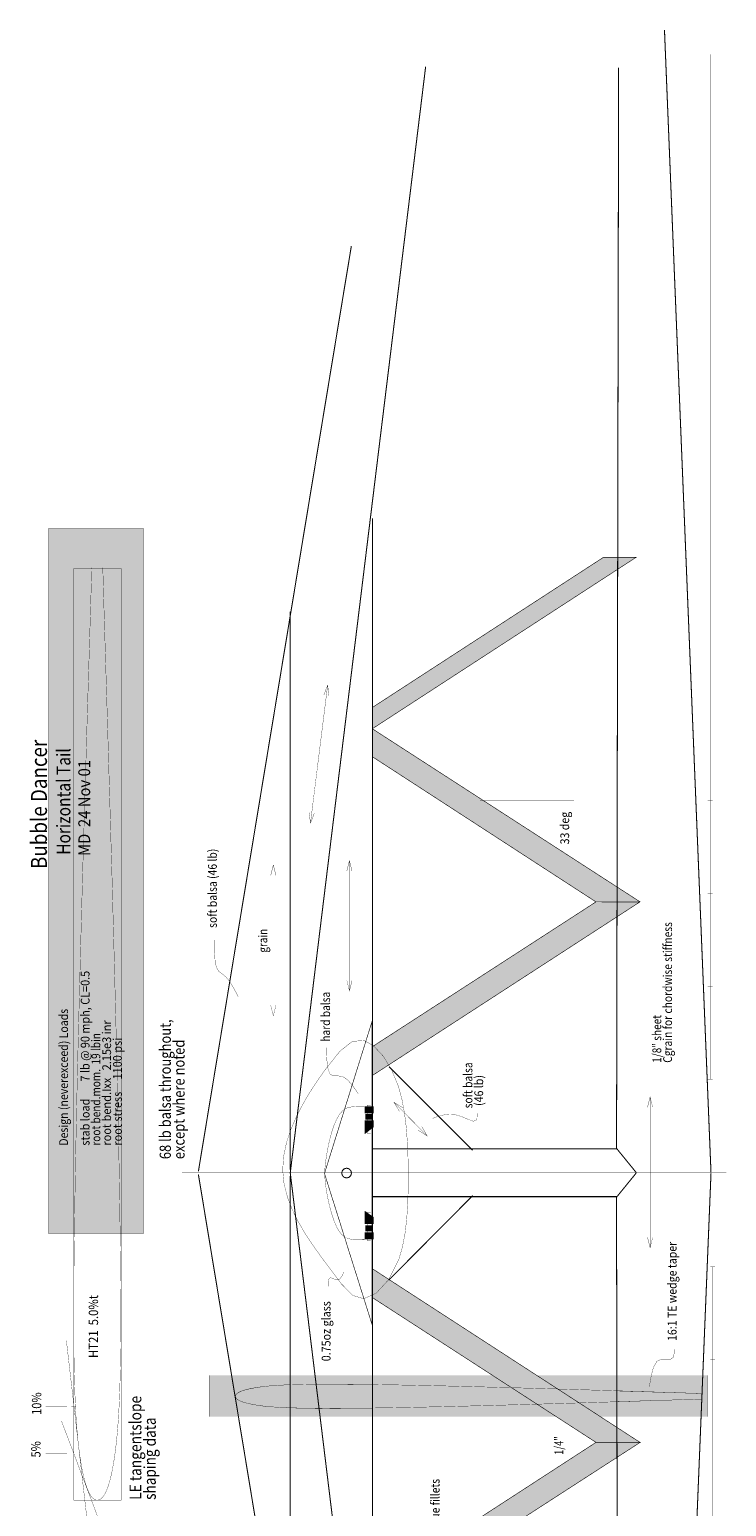
# Model space of a CAD drawing. Extents: x -3.6 to 3.9, y -12.3 to 12.3.
# Drawn here: x -3.6 to 3.9, y -3.6 to 12.3 of the extents above; entities that cross this region are included whole.
import ezdxf
from ezdxf.enums import TextEntityAlignment as Align

# ---------------------------------------------------------------- set-up
doc = ezdxf.new("R2010")
doc.units = 0
doc.header["$LTSCALE"] = 0.000394
doc.linetypes.add('DASHED', pattern=[3e-06, 2e-06, -1e-06])
doc.layers.add('LAYER_1', color=7, linetype='CONTINUOUS')
doc.styles.add('SN0', font='ROMAND', dxfattribs={"width": 4e-06})
doc.styles.add('SN1', font='ROMAND', dxfattribs={"width": 4e-06})
doc.styles.add('SN2', font='ROMAND', dxfattribs={"width": 4e-06})

msp = doc.modelspace()

# ---------------------------------------------------------------- linework, layer by layer
at = {"layer": 'LAYER_1', "color": 7, "linetype": 'CONTINUOUS'}
for points, const_width in [([(3.25022, 12.269496), (3.749402, 0.011886)], 0.011055), ([(-1.767969, 0.50261), (-1.767969, 12.007205)], 0.003), ([(3.740957, 1.011469), (3.740957, 12.007205)], 0.003), ([(0.686386, 11.875638), (-0.766776, 0.006276)], 0.011055), ([(2.735776, 0.261567), (2.757957, 11.867429)], 0.011055), ([(-0.110913, 9.951083), (-1.752665, 0.023)], 0.011055), ([(0.115083, 7.028067), (0.115083, 0.006291)], 0.011055), ([(-2.897791, 6.498831), (-2.897834, 6.497237), (-2.898132, 6.486078), (-2.898941, 6.455791)], 0.003), ([(-2.777638, 6.455791), (-2.778458, 6.486078), (-2.77876, 6.497237), (-2.778803, 6.498831)], 0.003), ([(-2.898941, 6.455791), (-2.90047, 6.399198), (-2.9027, 6.318693), (-2.905555, 6.219055)], 0.003), ([(-2.771039, 6.219055), (-2.773888, 6.318693), (-2.776112, 6.399198), (-2.777638, 6.455791)], 0.003), ([(-2.905555, 6.219055), (-2.90894, 6.105068), (-2.912692, 5.981516), (-2.916622, 5.853177)], 0.003), ([(-2.759957, 5.853177), (-2.763895, 5.981516), (-2.767647, 6.105068), (-2.771039, 6.219055)], 0.003), ([(-0.766791, 6.02972), (-0.766791, 0.039567)], 0.011055), ([(-2.916622, 5.853177), (-2.920591, 5.724054), (-2.924558, 5.594925), (-2.928528, 5.465791)], 0.003), ([(-2.748067, 5.465791), (-2.75203, 5.594925), (-2.755996, 5.724054), (-2.759957, 5.853177)], 0.003), ([(-2.928528, 5.465791), (-2.932489, 5.336665), (-2.936457, 5.207536), (-2.940429, 5.078402)], 0.003), ([(-2.736165, 5.078402), (-2.740127, 5.207536), (-2.744095, 5.336665), (-2.748067, 5.465791)], 0.003), ([(-0.365165, 5.240429), (-0.550193, 3.757386)], 0.003), ([(-0.406303, 5.134083), (-0.365165, 5.240429), (-0.351413, 5.127232)], 0.003), ([(-2.940429, 5.078402), (-2.944384, 4.949273), (-2.948305, 4.820141), (-2.95215, 4.691012)], 0.003), ([(-2.724429, 4.691012), (-2.728279, 4.820141), (-2.732202, 4.949273), (-2.736165, 5.078402)], 0.003), ([(3.715512, 5.015941), (3.766402, 5.015941)], 0.003), ([(-2.95215, 4.691012), (-2.955912, 4.561883), (-2.959634, 4.432751), (-2.963386, 4.303622)], 0.003), ([(-2.713193, 4.303622), (-2.71695, 4.432751), (-2.720669, 4.561883), (-2.724429, 4.691012)], 0.003), ([(-2.963386, 4.303622), (-2.967235, 4.174493), (-2.971118, 4.045361), (-2.974957, 3.916232)], 0.003), ([(-2.701622, 3.916232), (-2.705468, 4.045361), (-2.709347, 4.174493), (-2.713193, 4.303622)], 0.003), ([(3.715512, 3.998232), (3.766402, 3.998232)], 0.003), ([(-2.974957, 3.916232), (-2.978719, 3.787105), (-2.982441, 3.657974), (-2.986193, 3.528846)], 0.003), ([(-2.690386, 3.528846), (-2.694146, 3.657974), (-2.697865, 3.787105), (-2.701622, 3.916232)], 0.003), ([(-0.509055, 3.863732), (-0.550193, 3.757386), (-0.563929, 3.870583)], 0.003), ([(-2.986193, 3.528846), (-2.990033, 3.39971), (-2.993872, 3.270582), (-2.997594, 3.141457)], 0.003), ([(-2.678984, 3.141457), (-2.682712, 3.270582), (-2.686548, 3.39971), (-2.690386, 3.528846)], 0.003), ([(-0.159264, 3.245429), (-0.13161, 3.356039), (-0.103941, 3.245429)], 0.003), ([(-0.13161, 3.356039), (-0.13161, 1.958346)], 0.003), ([(-0.976055, 3.199303), (-0.948402, 3.309929), (-0.920748, 3.199303)], 0.003), ([(-0.948402, 3.309929), (-0.948402, 1.691539)], 0.003), ([(-2.997594, 3.141457), (-3.00114, 3.012322), (-3.004576, 2.883193), (-3.008012, 2.754067)], 0.003), ([(-2.668567, 2.754232), (-2.672003, 2.883242), (-2.675438, 3.012329), (-2.678984, 3.141457)], 0.003), ([(3.715512, 3.00265), (3.766402, 3.00265)], 0.003), ([(-3.008012, 2.754067), (-3.011527, 2.624939), (-3.015079, 2.495854), (-3.018594, 2.366846)], 0.003), ([(-2.658, 2.367512), (-2.661513, 2.496427), (-2.665062, 2.625309), (-2.668567, 2.754232)], 0.003), ([(-1.579913, 2.504846), (-1.579913, 2.502661), (-1.579913, 2.487365), (-1.579913, 2.445846)], 0.003), ([(-1.579913, 2.445846), (-1.579162, 2.371558), (-1.573906, 2.284154), (-1.559638, 2.209858)], 0.003), ([(-3.018594, 2.366846), (-3.022009, 2.237921), (-3.025354, 2.109039), (-3.028665, 1.980122)], 0.003), ([(-2.647913, 1.980291), (-2.651227, 2.109409), (-2.654577, 2.238494), (-2.658, 2.367512)], 0.003), ([(-1.559638, 2.209858), (-1.533274, 2.166769), (-1.497493, 2.14048), (-1.456386, 2.108457)], 0.003), ([(-1.456386, 2.108457), (-1.414256, 2.055061), (-1.376221, 1.992237), (-1.34761, 1.938831)], 0.003), ([(-0.103941, 2.068969), (-0.13161, 1.958346), (-0.159264, 2.068969)], 0.003), ([(-3.028665, 1.980122), (-3.03197, 1.851105), (-3.035276, 1.722016), (-3.038583, 1.592886)], 0.003), ([(-2.638, 1.593067), (-2.641304, 1.722076), (-2.644609, 1.851161), (-2.647913, 1.980291)], 0.003), ([(-1.34761, 1.938831), (-1.33204, 1.908993), (-1.326304, 1.898), (-1.325484, 1.896429)], 0.003), ([(3.715512, 2.007055), (3.766402, 2.007055)], 0.003), ([(-0.920748, 1.802165), (-0.948402, 1.691539), (-0.976055, 1.802165)], 0.003), ([(-3.038583, 1.592886), (-3.041881, 1.463768), (-3.045143, 1.334683), (-3.048331, 1.205665)], 0.003), ([(-2.628248, 1.206331), (-2.631436, 1.335256), (-2.634699, 1.464141), (-2.638, 1.593067)], 0.003), ([(-0.379677, 1.364067), (-0.379609, 1.361745), (-0.37913, 1.345495), (-0.377831, 1.301386)], 0.003), ([(-0.377831, 1.301386), (-0.374484, 1.223128), (-0.364585, 1.135043), (-0.342803, 1.069083)], 0.003), ([(-3.048331, 1.205665), (-3.051417, 1.076754), (-3.054397, 0.947916), (-3.057264, 0.81911)], 0.003), ([(-2.619331, 0.819276), (-2.622193, 0.948287), (-2.625165, 1.07733), (-2.628248, 1.206331)], 0.003), ([(0.29511, 1.144205), (1.191138, 0.248177)], 0.011055), ([(-0.342803, 1.069083), (-0.305654, 1.046683), (-0.257031, 1.047229), (-0.202677, 1.039583)], 0.003), ([(-0.202677, 1.039583), (-0.148394, 1.001478), (-0.100252, 0.946167), (-0.064402, 0.895776)], 0.003), ([(3.715512, 1.011469), (3.766402, 1.011469)], 0.003), ([(-3.057264, 0.81911), (-3.060022, 0.690318), (-3.06271, 0.561523), (-3.065358, 0.43272)], 0.003), ([(-2.611232, 0.43272), (-2.61388, 0.561529), (-2.616565, 0.690367), (-2.619331, 0.819276)], 0.003), ([(-0.064402, 0.895776), (-0.044942, 0.867226), (-0.037772, 0.856707), (-0.036748, 0.855205)], 0.003), ([(3.068177, 0.709831), (3.095831, 0.820457), (3.123484, 0.709831)], 0.003), ([(3.095831, 0.820457), (3.095831, -0.797929)], 0.003), ([(0.405094, 0.664776), (0.346902, 0.762831), (0.444402, 0.703705)], 0.003), ([(0.346902, 0.762831), (0.702969, 0.403358)], 0.003), ([(0.995248, 0.633055), (0.917884, 0.634775), (0.850456, 0.621338), (0.800748, 0.604929)], 0.003), ([(1.198984, 0.56022), (1.145652, 0.578384), (1.074397, 0.609353), (0.995248, 0.633055)], 0.003), ([(1.23815, 0.64365), (1.238167, 0.64283), (1.23829, 0.637095), (1.238622, 0.621528)], 0.003), ([(0.644776, 0.501413), (0.702984, 0.403358), (0.605484, 0.4625)], 0.003), ([(0.800748, 0.604929), (0.773822, 0.595205), (0.763901, 0.591622), (0.762484, 0.59111)], 0.003), ([(1.238622, 0.621528), (1.237664, 0.594672), (1.227591, 0.568944), (1.198984, 0.56022)], 0.003), ([(-3.065358, 0.43272), (-3.067988, 0.303922), (-3.070548, 0.175084), (-3.072957, 0.046165)], 0.003), ([(-2.603622, 0.046331), (-2.606037, 0.175133), (-2.608597, 0.303929), (-2.611232, 0.43272)], 0.003), ([(0.107055, 0.263386), (2.739846, 0.263386), (2.947248, 0.008957)], 0.011055), ([(-3.072957, 0.046165), (-3.075177, -0.082829), (-3.077246, -0.211826), (-3.079232, -0.34072)], 0.003), ([(-2.597346, -0.340055), (-2.599344, -0.211253), (-2.601412, -0.082458), (-2.603622, 0.046331)], 0.003), ([(0.686386, -11.864386), (-0.766776, 0.004984)], 0.011055), ([(-0.161941, 0.056457), (-0.188466, 0.049275), (-0.20733, 0.030411), (-0.214512, 0.003886)], 0.011055), ([(-0.214512, 0.003886), (-0.20733, -0.022634), (-0.188466, -0.041496), (-0.161941, -0.048677)], 0.011055), ([(-0.109374, 0.003886), (-0.116555, 0.030411), (-0.135418, 0.049275), (-0.161941, 0.056457)], 0.011055), ([(-0.161941, -0.048677), (-0.135418, -0.041496), (-0.116555, -0.022634), (-0.109374, 0.003886)], 0.011055), ([(0.107055, -0.24961), (2.739846, -0.24961), (2.947248, 0.004819)], 0.011055), ([(0.115083, -7.016791), (0.115083, 0.004969)], 0.011055), ([(3.25022, -12.258177), (3.749402, -0.000567)], 0.011055), ([(-0.110913, -9.939764), (-1.752665, -0.011677)], 0.011055), ([(-0.766791, -6.018441), (-0.766791, -0.028291)], 0.011055), ([(0.289583, -1.14565), (1.191138, -0.238555)], 0.011055), ([(2.735291, -0.25015), (2.757484, -11.842193)], 0.011055), ([(-3.079232, -0.34072), (-3.081207, -0.469413), (-3.083107, -0.597961), (-3.084858, -0.726441)], 0.003), ([(-2.591732, -0.726276), (-2.593481, -0.597592), (-2.595375, -0.468841), (-2.597346, -0.340055)], 0.003), ([(-1.767969, -0.492984), (-1.767969, -11.997583)], 0.003), ([(-3.084858, -0.726441), (-3.0864, -0.854895), (-3.08772, -0.983314), (-3.088819, -1.111665)], 0.003), ([(-2.587764, -1.1115), (-2.588864, -0.983259), (-2.590189, -0.85484), (-2.591732, -0.726276)], 0.003), ([(3.123484, -0.687303), (3.095831, -0.797929), (3.068177, -0.687303)], 0.003), ([(-0.25615, -1.143346), (-0.231562, -1.129479), (-0.213125, -1.103733), (-0.200831, -1.078803)], 0.003), ([(-0.200831, -1.078803), (-0.194351, -1.064535), (-0.191963, -1.059279), (-0.191622, -1.058528)], 0.003), ([(3.740957, -1.001831), (3.791846, -1.001831)], 0.003), ([(3.766402, -1.001831), (3.766402, -11.997567)], 0.003), ([(-3.088819, -1.111665), (-3.089697, -1.239889), (-3.090313, -1.367927), (-3.090638, -1.495705)], 0.003), ([(-2.585941, -1.495039), (-2.586269, -1.367352), (-2.58689, -1.239518), (-2.587764, -1.1115)], 0.003), ([(-0.357555, -1.191276), (-0.356872, -1.164029), (-0.35209, -1.135555), (-0.33911, -1.119374)], 0.003), ([(-0.357555, -1.213402), (-0.357555, -1.212582), (-0.357555, -1.206846), (-0.357555, -1.191276)], 0.003), ([(-0.33911, -1.119374), (-0.315555, -1.12395), (-0.285852, -1.137539), (-0.25615, -1.143346)], 0.003), ([(-3.090638, -1.495705), (-3.090619, -1.623168), (-3.090158, -1.750253), (-3.08915, -1.876929)], 0.003), ([(-2.587429, -1.876764), (-2.58642, -1.749884), (-2.58596, -1.622594), (-2.585941, -1.495039)], 0.003), ([(-3.08915, -1.876929), (-3.08749, -2.003133), (-3.085094, -2.128708), (-3.081886, -2.253469)], 0.003), ([(-2.594705, -2.253469), (-2.591495, -2.128702), (-2.589093, -2.003084), (-2.587429, -1.876764)], 0.003), ([(3.353791, -1.888193), (3.353791, -1.88908), (3.353791, -1.895291), (3.353791, -1.91215)], 0.003), ([(3.169413, -2.015402), (3.133155, -2.076992), (3.110418, -2.157843), (3.097512, -2.229276)], 0.003), ([(3.318764, -1.993276), (3.274302, -1.993689), (3.220014, -1.99287), (3.169413, -2.015402)], 0.003), ([(3.353791, -1.91215), (3.352494, -1.941788), (3.343413, -1.973472), (3.318764, -1.993276)], 0.003), ([(3.740957, -1.997429), (3.791846, -1.997429)], 0.003), ([(-3.081886, -2.253469), (-3.077759, -2.377207), (-3.07246, -2.499611), (-3.065693, -2.620346)], 0.003), ([(-2.610902, -2.620177), (-2.604126, -2.49956), (-2.598824, -2.377201), (-2.594705, -2.253469)], 0.003), ([(-1.336528, -2.360276), (-1.343891, -2.367318), (-1.349211, -2.374303), (-1.352622, -2.381232)], 0.003), ([(-1.297984, -2.338303), (-1.314304, -2.345874), (-1.326893, -2.353159), (-1.336528, -2.360276)], 0.003), ([(-1.218248, -2.313858), (-1.250874, -2.322184), (-1.277146, -2.330377), (-1.297984, -2.338303)], 0.003), ([(-1.082358, -2.290346), (-1.132994, -2.297618), (-1.178678, -2.305568), (-1.218248, -2.313858)], 0.003), ([(-0.911346, -2.274331), (-0.97059, -2.278718), (-1.027902, -2.284043), (-1.082358, -2.290346)], 0.003), ([(-0.727913, -2.265984), (-0.789785, -2.268111), (-0.850984, -2.270842), (-0.911346, -2.274331)], 0.003), ([(-0.539638, -2.262248), (-0.602747, -2.263106), (-0.665537, -2.264339), (-0.727913, -2.265984)], 0.003), ([(-0.349039, -2.261469), (-0.412763, -2.261483), (-0.476303, -2.261725), (-0.539638, -2.262248)], 0.003), ([(-0.157012, -2.262413), (-0.22112, -2.261963), (-0.285143, -2.261643), (-0.349039, -2.261469)], 0.003), ([(0.035594, -2.264457), (-0.028625, -2.263665), (-0.092834, -2.262984), (-0.157012, -2.262413)], 0.003), ([(0.228457, -2.267358), (0.164112, -2.266337), (0.099836, -2.265357), (0.035594, -2.264457)], 0.003), ([(0.421902, -2.270594), (0.357406, -2.269451), (0.292905, -2.268384), (0.228457, -2.267358)], 0.003), ([(0.615177, -2.274512), (0.550783, -2.273153), (0.486362, -2.271832), (0.421902, -2.270594)], 0.003), ([(0.808374, -2.278677), (0.743981, -2.277258), (0.679581, -2.275876), (0.615177, -2.274512)], 0.003), ([(1.00165, -2.283276), (0.937198, -2.281689), (0.872778, -2.280154), (0.808374, -2.278677)], 0.003), ([(1.195264, -2.288303), (1.130705, -2.286609), (1.066161, -2.284925), (1.00165, -2.283276)], 0.003), ([(1.388874, -2.293413), (1.324373, -2.291709), (1.259828, -2.290008), (1.195264, -2.288303)], 0.003), ([(1.582232, -2.29861), (1.51778, -2.296846), (1.453337, -2.295122), (1.388874, -2.293413)], 0.003), ([(1.775846, -2.304067), (1.71129, -2.302254), (1.646744, -2.300423), (1.582232, -2.29861)], 0.003), ([(1.969539, -2.309429), (1.90498, -2.307601), (1.840414, -2.305832), (1.775846, -2.304067)], 0.003), ([(2.163248, -2.315303), (2.098678, -2.313327), (2.034109, -2.31135), (1.969539, -2.309429)], 0.003), ([(2.356941, -2.321094), (2.292373, -2.319159), (2.227808, -2.317241), (2.163248, -2.315303)], 0.003), ([(2.550638, -2.327055), (2.486068, -2.325074), (2.421502, -2.323076), (2.356941, -2.321094)], 0.003), ([(2.744331, -2.332846), (2.679763, -2.330912), (2.615197, -2.328998), (2.550638, -2.327055)], 0.003), ([(2.938028, -2.338902), (2.873457, -2.336862), (2.80889, -2.334839), (2.744331, -2.332846)], 0.003), ([(3.13172, -2.345028), (3.067151, -2.342984), (3.002586, -2.340942), (2.938028, -2.338902)], 0.003), ([(3.097512, -2.229276), (3.091023, -2.269495), (3.088633, -2.284312), (3.088291, -2.286429)], 0.003), ([(3.325413, -2.351165), (3.260846, -2.349123), (3.19628, -2.347078), (3.13172, -2.345028)], 0.003), ([(3.508346, -2.356874), (3.451351, -2.355125), (3.389575, -2.35319), (3.325413, -2.351165)], 0.003), ([(3.62672, -2.360276), (3.598419, -2.359486), (3.558165, -2.358339), (3.508346, -2.356874)], 0.003), ([(3.648232, -2.360874), (3.647436, -2.360852), (3.641858, -2.360697), (3.62672, -2.360276)], 0.003), ([(-3.161831, -2.503413), (-3.392764, -2.503413)], 0.003), ([(-3.065457, -2.503413), (-3.115791, -2.503413)], 0.003), ([(-3.08822, -2.50065), (-2.972067, -3.507303)], 0.003), ([(-1.352622, -2.381232), (-1.354252, -2.388104), (-1.35415, -2.394964), (-1.352374, -2.401846)], 0.003), ([(-1.352374, -2.401846), (-1.348951, -2.408773), (-1.343709, -2.415752), (-1.336441, -2.422791)], 0.003), ([(-1.336441, -2.422791), (-1.326867, -2.42991), (-1.314301, -2.437203), (-1.297984, -2.444776)], 0.003), ([(-1.297984, -2.444776), (-1.277143, -2.452704), (-1.25085, -2.460896), (-1.218165, -2.46922)], 0.003), ([(-1.218165, -2.46922), (-1.178493, -2.47751), (-1.132707, -2.485457), (-1.082028, -2.49272)], 0.003), ([(-1.082028, -2.49272), (-1.027615, -2.499033), (-0.970406, -2.504357), (-0.911264, -2.508732)], 0.003), ([(-0.911264, -2.508732), (-0.850959, -2.512221), (-0.789782, -2.514954), (-0.727913, -2.517083)], 0.003), ([(-0.727913, -2.517083), (-0.665534, -2.518736), (-0.602722, -2.519973), (-0.539555, -2.520831)], 0.003), ([(-0.539555, -2.520831), (-0.476118, -2.52135), (-0.412475, -2.521585), (-0.348705, -2.521594)], 0.003), ([(-0.348705, -2.521594), (-0.284856, -2.521428), (-0.220936, -2.52111), (-0.156929, -2.520665)], 0.003), ([(-0.156929, -2.520665), (-0.092807, -2.520094), (-0.028597, -2.51941), (0.035677, -2.51861)], 0.003), ([(0.035677, -2.51861), (0.100023, -2.517713), (0.164401, -2.516738), (0.228791, -2.51572)], 0.003), ([(0.228791, -2.51572), (0.293192, -2.51469), (0.357591, -2.513625), (0.421984, -2.512484)], 0.003), ([(0.421984, -2.512484), (0.486386, -2.511241), (0.550786, -2.509923), (0.615177, -2.508567)], 0.003), ([(0.615177, -2.508567), (0.679584, -2.507202), (0.744005, -2.505816), (0.808457, -2.504386)], 0.003), ([(0.808457, -2.504386), (0.872963, -2.502913), (0.937486, -2.501382), (1.001984, -2.499791)], 0.003), ([(1.001984, -2.499791), (1.066448, -2.498149), (1.130891, -2.496466), (1.195346, -2.494764)], 0.003), ([(1.195346, -2.494764), (1.259856, -2.493063), (1.3244, -2.491358), (1.388957, -2.48965)], 0.003), ([(1.388957, -2.48965), (1.453523, -2.487949), (1.518066, -2.486223), (1.582567, -2.484457)], 0.003), ([(1.582567, -2.484457), (1.647032, -2.482652), (1.711474, -2.480824), (1.775929, -2.479012)], 0.003), ([(1.775929, -2.479012), (1.840438, -2.477239), (1.904983, -2.475469), (1.969539, -2.47365)], 0.003), ([(1.969539, -2.47365), (2.034109, -2.471726), (2.098678, -2.469743), (2.163248, -2.467764)], 0.003), ([(2.163248, -2.467764), (2.227808, -2.465826), (2.292373, -2.463907), (2.356941, -2.461969)], 0.003), ([(2.356941, -2.461969), (2.421502, -2.459989), (2.486068, -2.457991), (2.550638, -2.456012)], 0.003), ([(2.550638, -2.456012), (2.615197, -2.454076), (2.679763, -2.452157), (2.744331, -2.45022)], 0.003), ([(2.744331, -2.45022), (2.80889, -2.448238), (2.873457, -2.446217), (2.938028, -2.444177)], 0.003), ([(2.938028, -2.444177), (3.002586, -2.442127), (3.067151, -2.440082), (3.13172, -2.438039)], 0.003), ([(3.13172, -2.438039), (3.19628, -2.435999), (3.260846, -2.433957), (3.325413, -2.431913)], 0.003), ([(3.325413, -2.431913), (3.389575, -2.429879), (3.451351, -2.427945), (3.508346, -2.426205)], 0.003), ([(3.508346, -2.426205), (3.558165, -2.424731), (3.598419, -2.42358), (3.62672, -2.422791)], 0.003), ([(3.62672, -2.422791), (3.641858, -2.42237), (3.647436, -2.422215), (3.648232, -2.422193)], 0.003), ([(-3.065693, -2.620346), (-3.057194, -2.738825), (-3.046864, -2.853444), (-3.034622, -2.962358)], 0.003), ([(-2.641969, -2.961693), (-2.629726, -2.852871), (-2.619393, -2.738453), (-2.610902, -2.620177)], 0.003), ([(-3.161831, -3.002594), (-3.392764, -3.002594)], 0.003), ([(-3.065457, -3.003984), (-3.115791, -3.003984)], 0.003), ([(-3.090984, -3.003984), (-2.902929, -3.501776)], 0.003), ([(-3.034622, -2.962358), (-3.02052, -3.063628), (-3.005096, -3.154997), (-2.989012, -3.234138)], 0.003), ([(-2.687583, -3.233969), (-2.671497, -3.154624), (-2.656073, -3.063048), (-2.641969, -2.961693)], 0.003), ([(3.740957, -2.993012), (3.791846, -2.993012)], 0.003), ([(-2.989012, -3.234138), (-2.972861, -3.299396), (-2.956965, -3.351938), (-2.941583, -3.393622)], 0.003), ([(-2.735012, -3.393622), (-2.719628, -3.351932), (-2.703733, -3.299346), (-2.687583, -3.233969)], 0.003), ([(-2.941583, -3.393622), (-2.926891, -3.426253), (-2.912753, -3.451428), (-2.898941, -3.470705)], 0.003), ([(-2.898941, -3.470705), (-2.885279, -3.48543), (-2.87173, -3.496077), (-2.858291, -3.502902)], 0.003), ([(-2.818291, -3.502402), (-2.804855, -3.49555), (-2.791303, -3.485065), (-2.777638, -3.470539)], 0.003), ([(-2.777638, -3.470539), (-2.763833, -3.451379), (-2.749696, -3.426247), (-2.735012, -3.393622)], 0.003), ([(-2.858291, -3.502902), (-2.844945, -3.506142), (-2.831635, -3.505938), (-2.818291, -3.502402)], 0.003)]:
    msp.add_lwpolyline(points, dxfattribs=dict(at, const_width=const_width))
at = {"layer": 'LAYER_1', "linetype": 'CONTINUOUS', "const_width": 0.003}
for points in [[(-3.360913, -0.645083), (-2.343209, -0.645083), (-2.343209, 6.921402), (-3.360913, 6.921402)], [(0.114819, 4.771886), (2.946028, 6.61165), (2.594803, 6.610969), (0.115512, 5.000732)], [(0.113441, 4.472528), (2.513913, 2.91415), (2.988205, 2.91415), (0.114819, 4.771193)], [(0.116205, 1.051567), (2.985441, 2.912764), (2.515303, 2.91415), (0.116205, 1.361303)], [(0.031913, 0.647791), (0.126496, 0.647791), (0.126496, 0.719969), (0.031913, 0.719969)], [(0.040819, 0.57815), (0.117429, 0.57815), (0.117429, 0.637106), (0.040819, 0.637106)], [(0.031902, 0.566886), (0.126484, 0.566886), (0.126484, 0.497193), (0.031902, 0.422528)], [(0.031902, -0.402567), (0.126484, -0.469764), (0.126484, -0.541941), (0.031902, -0.541941)], [(0.031913, -0.706205), (0.126496, -0.706205), (0.126496, -0.634028), (0.031913, -0.634028)], [(0.040819, -0.618205), (0.117429, -0.618205), (0.117429, -0.559248), (0.040819, -0.559248)], [(0.116732, -1.023957), (2.985969, -2.885165), (2.515831, -2.886539), (0.116732, -1.333705)], [(-1.636173, -2.61015), (3.710587, -2.61015), (3.710587, -2.166445), (-1.636173, -2.166445)], [(0.113969, -4.444913), (2.514441, -2.886539), (2.988732, -2.886539), (0.115358, -4.743594)]]:
    msp.add_lwpolyline(points, close=True, dxfattribs=at)
at = {"layer": 'LAYER_1', "color": 7, "linetype": 'CONTINUOUS'}
for points, const_width in [([(0.114819, 4.771886), (2.946028, 6.61165), (2.594803, 6.610969), (0.115512, 5.000732)], 0.006268), ([(-3.090984, -3.507303), (-2.582126, -3.507303), (-2.582126, 6.492846), (-3.090984, 6.492846)], 0.003), ([(0.113441, 4.472528), (2.513913, 2.91415), (2.988205, 2.91415), (0.114819, 4.771193)], 0.006268), ([(0.116205, 1.051567), (2.985441, 2.912764), (2.515303, 2.91415), (0.116205, 1.361303)], 0.006268), ([(0.110941, -1.620122), (-0.399331, -0.000567), (0.110941, 1.630083)], 0.006268), ([(0.116732, -1.023957), (2.985969, -2.885165), (2.515831, -2.886539), (0.116732, -1.333705)], 0.006268), ([(0.115776, -2.517264), (-0.160846, -2.520039), (-0.404886, -2.520732), (-0.633677, -2.51865), (-0.783429, -2.514484), (-0.90961, -2.508941), (-1.023319, -2.500622), (-1.094028, -2.492303), (-1.160583, -2.479831), (-1.225764, -2.467346), (-1.290929, -2.447929), (-1.320732, -2.432677), (-1.338764, -2.420205), (-1.350555, -2.404248), (-1.354705, -2.391083), (-1.351248, -2.379291), (-1.34015, -2.364039), (-1.320732, -2.350874), (-1.290929, -2.335622), (-1.222984, -2.316205), (-1.161969, -2.30372), (-1.100957, -2.294028), (-1.033012, -2.284319), (-0.90961, -2.27461), (-0.782039, -2.267677), (-0.626748, -2.263512), (-0.400039, -2.261429), (-0.159457, -2.263512), (0.115083, -2.266291)], 0.003), ([(3.649539, -2.361957), (3.649539, -2.421583), (2.739929, -2.449319), (2.739232, -2.334232)], 0.003), ([(0.113969, -4.444913), (2.514441, -2.886539), (2.988732, -2.886539), (0.115358, -4.743594)], 0.006268)]:
    msp.add_lwpolyline(points, close=True, dxfattribs=dict(at, const_width=const_width))
at = {"layer": 'LAYER_1', "color": 7, "linetype": 'DASHED', "const_width": 0.003}
for points in [[(1.270232, 4.000969), (2.279693, 4.000969)], [(0.027776, 1.425831), (-0.09998, 1.41764), (-0.235932, 1.309273), (-0.401803, 1.0995)], [(0.394665, 0.93265), (0.319969, 1.114325), (0.228506, 1.261861), (0.1284, 1.368087), (0.027776, 1.425831)], [(-0.401803, 1.0995), (-0.475269, 0.994802), (-0.55189, 0.877755), (-0.627559, 0.750446), (-0.698173, 0.614959), (-0.759626, 0.473378), (-0.807813, 0.32779), (-0.838629, 0.180278), (-0.847969, 0.032929)], [(0.499764, 0.000665), (0.497226, 0.168351), (0.490542, 0.333656), (0.478328, 0.494658), (0.459199, 0.649439), (0.431773, 0.796076), (0.394665, 0.93265)], [(-0.180264, 0.690929), (-0.209511, 0.66803), (-0.238949, 0.63306), (-0.268205, 0.583067)], [(-0.088165, 0.715402), (-0.121076, 0.711914), (-0.151222, 0.704647), (-0.180264, 0.690929)], [(0.008902, 0.719138), (-0.017735, 0.718536), (-0.05212, 0.717382), (-0.088165, 0.715402)], [(0.029638, 0.719539), (0.02887, 0.719524), (0.023494, 0.71942), (0.008902, 0.719138)], [(-0.268205, 0.583067), (-0.296744, 0.51639), (-0.323444, 0.436527), (-0.347012, 0.348276)], [(-0.347012, 0.348276), (-0.36635, 0.25685), (-0.381125, 0.169155), (-0.391193, 0.092528)], [(-1.930028, 0.004819), (3.914083, 0.004819)], [(-0.847969, 0.032929), (-0.833133, -0.112337), (-0.797038, -0.254266), (-0.744003, -0.391765), (-0.678351, -0.523744), (-0.604402, -0.649112), (-0.526478, -0.766778), (-0.448898, -0.87565), (-0.375984, -0.974638)], [(-0.391193, 0.092528), (-0.39643, 0.031018), (-0.396685, -0.024407), (-0.391819, -0.086055)], [(0.398358, -0.923941), (0.436727, -0.792393), (0.464392, -0.648376), (0.482941, -0.494475), (0.493961, -0.333277), (0.499039, -0.167369), (0.499764, 0.000665)], [(-0.391819, -0.086055), (-0.381774, -0.162911), (-0.366801, -0.250691), (-0.34722, -0.341791)], [(-0.34722, -0.341791), (-0.323536, -0.429143), (-0.296995, -0.507831), (-0.269028, -0.573469)], [(-0.269028, -0.573469), (-0.240773, -0.622916), (-0.212244, -0.657886), (-0.183165, -0.681331)], [(-0.183165, -0.681331), (-0.15317, -0.696065), (-0.121612, -0.704344), (-0.087748, -0.708291)], [(-0.087748, -0.708291), (-0.051872, -0.709812), (-0.018395, -0.709953), (0.007248, -0.709539)], [(0.007248, -0.709539), (0.021253, -0.709246), (0.026413, -0.709138), (0.02715, -0.709122)], [(0.022248, -1.344303), (0.155813, -1.284895), (0.289376, -1.140674), (0.398358, -0.923941)], [(-0.375984, -0.974638), (-0.21866, -1.184375), (-0.095748, -1.309713), (0.022248, -1.344303)], [(-3.169528, -1.796), (-2.890764, -4.211957)], [(-3.222622, -2.655528), (-2.771291, -3.850232)]]:
    msp.add_lwpolyline(points, dxfattribs=at)
for points in [[(0.007028, -0.706205), (0.031913, -0.706205), (0.031913, 0.719972), (0.007028, 0.719972)], [(0.031913, 0.647791), (0.126496, 0.647791), (0.126496, 0.719969), (0.031913, 0.719969)], [(0.040819, 0.57815), (0.117429, 0.57815), (0.117429, 0.637106), (0.040819, 0.637106)], [(0.058886, 0.4325), (0.096217, 0.4325), (0.096217, 0.732138), (0.058886, 0.732138)], [(0.031902, 0.566886), (0.126484, 0.566886), (0.126484, 0.497193), (0.031902, 0.422528)], [(0.031902, -0.402567), (0.126484, -0.469764), (0.126484, -0.541941), (0.031902, -0.541941)], [(0.058886, -0.718772), (0.096217, -0.718772), (0.096217, -0.419134), (0.058886, -0.419134)], [(0.031913, -0.706205), (0.126496, -0.706205), (0.126496, -0.634028), (0.031913, -0.634028)], [(0.040819, -0.618205), (0.117429, -0.618205), (0.117429, -0.559248), (0.040819, -0.559248)]]:
    msp.add_lwpolyline(points, close=True, dxfattribs=at)
at = {"layer": 'LAYER_1', "color": 253, "linetype": 'CONTINUOUS', "const_width": 0.003}
for points in [[(0.115776, -2.517264), (-0.160846, -2.520039), (-0.404886, -2.520732), (-0.633677, -2.51865), (-0.783429, -2.514484), (-0.90961, -2.508941), (-1.023319, -2.500622), (-1.094028, -2.492303), (-1.160583, -2.479831), (-1.225764, -2.467346), (-1.290929, -2.447929), (-1.320732, -2.432677), (-1.338764, -2.420205), (-1.350555, -2.404248), (-1.354705, -2.391083), (-1.351248, -2.379291), (-1.34015, -2.364039), (-1.320732, -2.350874), (-1.290929, -2.335622), (-1.222984, -2.316205), (-1.161969, -2.30372), (-1.100957, -2.294028), (-1.033012, -2.284319), (-0.90961, -2.27461), (-0.782039, -2.267677), (-0.626748, -2.263512), (-0.400039, -2.261429), (-0.159457, -2.263512), (0.115083, -2.266291)], [(3.649539, -2.361957), (3.649539, -2.421583), (2.739929, -2.449319), (2.739232, -2.334232)]]:
    msp.add_lwpolyline(points, close=True, dxfattribs=at)
at = {"layer": 'LAYER_1', "linetype": 'CONTINUOUS'}
for points in [[(-3.360913, -0.645083), (-2.343209, -0.645083), (-3.360913, 6.921402), (-2.343209, 6.921402)], [(0.114819, 4.771886), (2.946028, 6.61165), (0.115512, 5.000732), (2.594803, 6.610969)], [(0.113441, 4.472528), (2.513913, 2.91415), (0.114819, 4.771193), (2.988205, 2.91415)], [(0.116205, 1.051567), (2.985441, 2.912764), (0.116205, 1.361303), (2.515303, 2.91415)], [(0.031913, 0.647791), (0.126496, 0.647791), (0.031913, 0.719969), (0.126496, 0.719969)], [(0.040819, 0.57815), (0.117429, 0.57815), (0.040819, 0.637106), (0.117429, 0.637106)], [(0.031902, 0.566886), (0.126484, 0.566886), (0.031902, 0.422528), (0.126484, 0.497193)], [(0.031902, -0.402567), (0.126484, -0.469764), (0.031902, -0.541941), (0.126484, -0.541941)], [(0.040819, -0.618205), (0.117429, -0.618205), (0.040819, -0.559248), (0.117429, -0.559248)], [(0.031913, -0.706205), (0.126496, -0.706205), (0.031913, -0.634028), (0.126496, -0.634028)], [(0.116732, -1.023957), (2.985969, -2.885165), (0.116732, -1.333705), (2.515831, -2.886539)], [(-1.636173, -2.61015), (3.710587, -2.61015), (-1.636173, -2.166445), (3.710587, -2.166445)], [(0.113969, -4.444913), (2.514441, -2.886539), (0.115358, -4.743594), (2.988732, -2.886539)]]:
    msp.add_solid(points, dxfattribs=at)
at = {"layer": 'LAYER_1', "color": 253, "linetype": 'CONTINUOUS'}
msp.add_solid([(3.649539, -2.361957), (3.649539, -2.421583), (2.739232, -2.334232), (2.739929, -2.449319)], dxfattribs=at)

# ---------------------------------------------------------------- texts
at = {"layer": 'LAYER_1', "color": 7}
for s, height, style, p, p2 in [('Bubble Dancer', 0.17201, 'SN1', (-3.378654, 3.266575), (-3.378654, 4.653639)), ('Horizontal Tail', 0.147276, 'SN2', (-3.126535, 3.419232), (-3.126535, 4.562242)), ('MD  24 Nov 01', 0.12704, 'SN1', (-2.914555, 3.406409), (-2.914555, 4.43659)), ('33 deg', 0.094437, 'SN0', (2.226843, 3.530681), (2.226843, 3.881433)), ('soft balsa (46 lb)', 0.094437, 'SN0', (-1.555173, 2.634665), (-1.555173, 3.484564)), ('grain', 0.094437, 'SN0', (-1.013134, 2.369197), (-1.013134, 2.624289)), ('Cgrain for chordwise stiffness', 0.094437, 'SN0', (3.331051, 1.187154), (3.331051, 2.696858)), ('stab load       7 lb @ 90 mph, CL=0.5', 0.094437, 'SN0', (-2.921339, 0.297925), (-2.921339, 2.174325)), ('hard balsa', 0.094437, 'SN0', (-0.339929, 1.413551), (-0.339929, 1.94949)), ('Design (neverexceed) Loads', 0.094437, 'SN0', (-3.152535, 0.297925), (-3.152535, 1.765932)), ('root bend.Ixx   2.15e3 in^4', 0.094437, 'SN0', (-2.690142, 0.297925), (-2.690142, 1.643292)), ('68 lb balsa throughout,', 0.120294, 'SN0', (-2.048457, 0.152898), (-2.048457, 1.652791)), ('1/8" sheet', 0.094437, 'SN0', (3.215453, 1.187154), (3.215453, 1.699791)), ('root bend.mom.  19 lbin', 0.094437, 'SN0', (-2.80574, 0.297925), (-2.80574, 1.505934)), ('root stress     1100 psi     ', 0.094437, 'SN0', (-2.574543, 0.297925), (-2.574543, 1.586877)), ('except where noted', 0.120294, 'SN0', (-1.901327, 0.152898), (-1.901327, 1.435718)), ('soft balsa', 0.094437, 'SN0', (1.188224, 0.698815), (1.188224, 1.19183)), (' (46 lb)', 0.094437, 'SN0', (1.303823, 0.698815), (1.303823, 1.055699)), ('16:1 TE wedge taper', 0.094437, 'SN0', (3.379846, -1.798055), (3.379846, -0.733535)), ('HT21  5.0%t', 0.100058, 'SN2', (-2.829654, -1.980835), (-2.829654, -1.303859)), ('0.75oz glass', 0.094437, 'SN0', (-0.334394, -2.015701), (-0.334394, -1.371838)), ('10%', 0.100058, 'SN0', (-3.439425, -2.591913), (-3.439425, -2.349085)), ('LE tangentslope', 0.12704, 'SN0', (-2.365165, -3.50298), (-2.365165, -2.386951)), ('shaping data', 0.12704, 'SN0', (-2.210295, -3.50298), (-2.210295, -2.618742)), ('1/4"', 0.094437, 'SN0', (2.163016, -3.020417), (2.163016, -2.820513)), ('5%', 0.100058, 'SN0', (-3.447724, -3.048228), (-3.447724, -2.872852)), ('use generous glue fillets', 0.094437, 'SN0', (0.835917, -4.517933), (0.835917, -3.278037))]:
    msp.add_text(s, height=height, rotation=90.00066, dxfattribs=dict(at, style=style)).set_placement(p, p2, align=Align.FIT)

doc.saveas('drawing.dxf')
